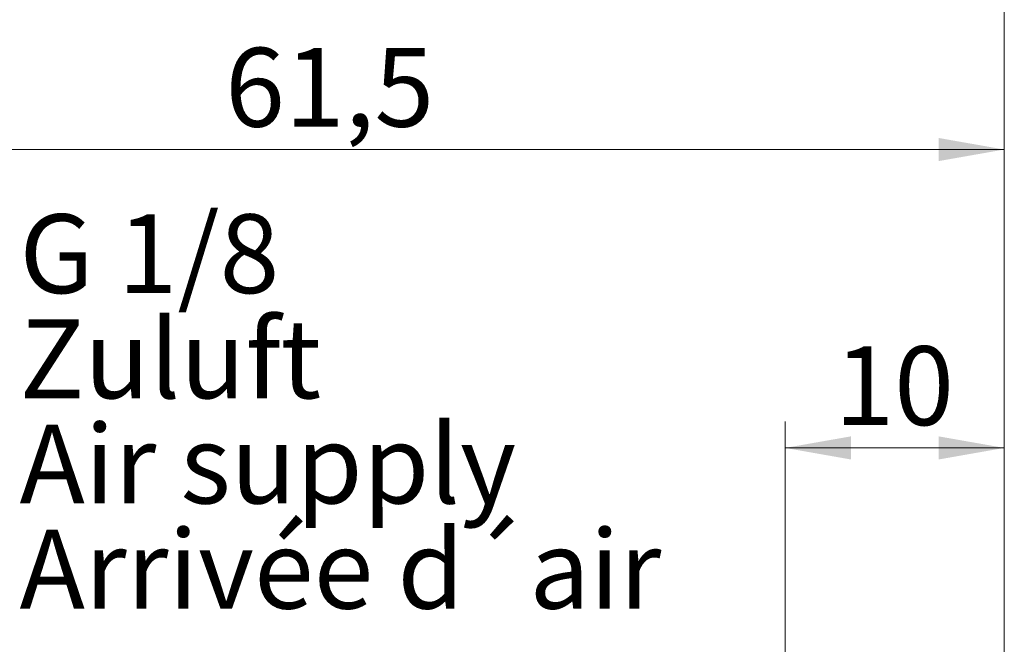
# Model space of a CAD drawing. Units: millimetres. Extents: x 0 to 297, y 0 to 210.
# Drawn here: x 148 to 186, y 150 to 174 of the extents above; entities that cross this region are included whole.
import ezdxf

# ---------------------------------------------------------------- set-up
doc = ezdxf.new("R2010")
doc.units = ezdxf.units.MM
doc.linetypes.add('SLD-Durchgehend', pattern=[0])
doc.styles.add('SLDTEXTSTYLE0', font='ARIAL.TTF', dxfattribs={"width": 0.948})
doc.dimstyles.new('SLDDIMSTYLE1', dxfattribs={"dimtxt": 3, "dimasz": 2.5, "dimexe": 0, "dimexo": 0.0625, "dimgap": 0.75, "dimtad": 1, "dimdec": 3, "dimlfac": 1.2, "dimrnd": 1e-09, "dimzin": 12, "dimdsep": 46, "dimtxsty": 'SLDTEXTSTYLE0', "dimsah": 1, "dimcen": 0.09, "dimadec": 0, "dimazin": 3, "dimtfac": 1, "dimtdec": 3, "dimtofl": 0, "dimtmove": 0, "dimatfit": 3, "dimfxl": 1, "dimfrac": 2, "dimtolj": 1, "dimtzin": 12, "dimarcsym": 0})

# ---------------------------------------------------------------- blocks, each defined once
blk = doc.blocks.new('SW_NOTE_0')
at = {"color": 0, "linetype": 'SLD-Durchgehend', "lineweight": 18, "char_height": 3, "attachment_point": 1, "style": 'SLDTEXTSTYLE0'}
for s, insert in [('G 1/8', (0, 3.867)), ('Zuluft', (0, -0.133)), ('Air supply', (0, -4.133)), ('Arrivée d´air', (0, -8.133))]:
    blk.add_mtext(s, dxfattribs=dict(at, insert=insert))
blk = doc.blocks.new('Text Zuluft')
at = {"color": 7, "linetype": 'SLD-Durchgehend', "lineweight": 18}
blk.add_blockref('SW_NOTE_0', (0, 7.935), dxfattribs=at)
blk = doc.blocks.new('_D')
at = {"color": 7, "linetype": 'SLD-Durchgehend', "lineweight": 0}
for p, q in [((134.618, 157.003), (134.618, 169.856)), ((185.868, 149.797), (185.868, 169.856)), ((134.618, 168.856), (185.868, 168.856))]:
    blk.add_line(p, q, dxfattribs=at)
at = {"color": 7, "linetype": 'SLD-Durchgehend', "lineweight": 18}
for points in [[(134.618, 168.856), (137.118, 168.416), (137.118, 169.296)], [(185.868, 168.856), (183.368, 169.296), (183.368, 168.416)]]:
    blk.add_solid(points, dxfattribs=at)
at = {"color": 7, "linetype": 'SLD-Durchgehend', "lineweight": 18, "insert": (156.233, 172.724), "char_height": 3, "attachment_point": 1, "style": 'SLDTEXTSTYLE0'}
blk.add_mtext('61,5', dxfattribs=at)
blk = doc.blocks.new('_D_1')
at = {"color": 7, "linetype": 'SLD-Durchgehend', "lineweight": 0}
for p, q in [((105.868, 170.963), (105.868, 177.553)), ((185.868, 149.797), (185.868, 177.553)), ((105.868, 176.553), (185.868, 176.553))]:
    blk.add_line(p, q, dxfattribs=at)
at = {"color": 7, "linetype": 'SLD-Durchgehend', "lineweight": 18}
for points in [[(105.868, 176.553), (108.368, 176.113), (108.368, 176.993)], [(185.868, 176.553), (183.368, 176.993), (183.368, 176.113)]]:
    blk.add_solid(points, dxfattribs=at)
at = {"color": 7, "linetype": 'SLD-Durchgehend', "lineweight": 18, "insert": (143.576, 180.42), "char_height": 3, "attachment_point": 1, "style": 'SLDTEXTSTYLE0'}
blk.add_mtext('96', dxfattribs=at)
blk = doc.blocks.new('_D_2')
at = {"color": 7, "linetype": 'SLD-Durchgehend', "lineweight": 0}
for p, q in [((89.201, 145.213), (89.201, 185.527)), ((185.868, 149.797), (185.868, 185.527)), ((89.201, 184.527), (185.868, 184.527))]:
    blk.add_line(p, q, dxfattribs=at)
at = {"color": 7, "linetype": 'SLD-Durchgehend', "lineweight": 18}
for points in [[(89.201, 184.527), (91.701, 184.087), (91.701, 184.967)], [(185.868, 184.527), (183.368, 184.967), (183.368, 184.087)]]:
    blk.add_solid(points, dxfattribs=at)
at = {"color": 7, "linetype": 'SLD-Durchgehend', "lineweight": 18, "insert": (134.097, 188.394), "char_height": 3, "attachment_point": 1, "style": 'SLDTEXTSTYLE0'}
blk.add_mtext('116', dxfattribs=at)
blk = doc.blocks.new('_D_4')
at = {"color": 7, "linetype": 'SLD-Durchgehend', "lineweight": 0}
for p, q in [((177.535, 133.963), (177.535, 158.506)), ((185.868, 135.302), (185.868, 158.506)), ((177.535, 157.506), (185.868, 157.506))]:
    blk.add_line(p, q, dxfattribs=at)
at = {"color": 7, "linetype": 'SLD-Durchgehend', "lineweight": 18}
for points in [[(177.535, 157.506), (180.035, 157.066), (180.035, 157.946)], [(185.868, 157.506), (183.368, 157.946), (183.368, 157.066)]]:
    blk.add_solid(points, dxfattribs=at)
at = {"color": 7, "linetype": 'SLD-Durchgehend', "lineweight": 18, "insert": (179.41, 161.373), "char_height": 3, "attachment_point": 1, "rotation": 0, "style": 'SLDTEXTSTYLE0'}
blk.add_mtext('10', dxfattribs=at)

msp = doc.modelspace()

# ---------------------------------------------------------------- block references
at = {"color": 7, "linetype": 'Continuous'}
msp.add_blockref('Text Zuluft', (148.41086, 154.59174), dxfattribs=at)

# ---------------------------------------------------------------- dimensions: what is measured, and where the dimension line sits
at = {"color": 7, "linetype": 'SLD-Durchgehend', "lineweight": 18}
for base, p1, picture, middle in [((185.8681, 184.52654), (89.20143, 144.21348), '_D_2', (137.53477, 184.52654)), ((185.8681, 176.55261), (105.8681, 169.96348), '_D_1', (145.8681, 176.55261)), ((185.8681, 168.8563), (134.6181, 156.00265), '_D', (160.2431, 168.8563))]:
    dim = msp.add_linear_dim(base=base, p1=p1, p2=(185.8681, 148.79681), dimstyle='SLDDIMSTYLE1', dxfattribs=at)
    dim.commit()
    dim.dimension.update_dxf_attribs({"geometry": picture, "text_midpoint": middle, "dimtype": 160})
dim = msp.add_linear_dim(base=(185.8681, 157.50574), p1=(177.53477, 132.96348), p2=(185.8681, 134.30204), angle=0, dimstyle='SLDDIMSTYLE1', dxfattribs=at)
dim.commit()
dim.dimension.update_dxf_attribs({"geometry": '_D_4', "text_midpoint": (181.70143, 157.50574), "dimtype": 160})

doc.saveas('drawing.dxf')
